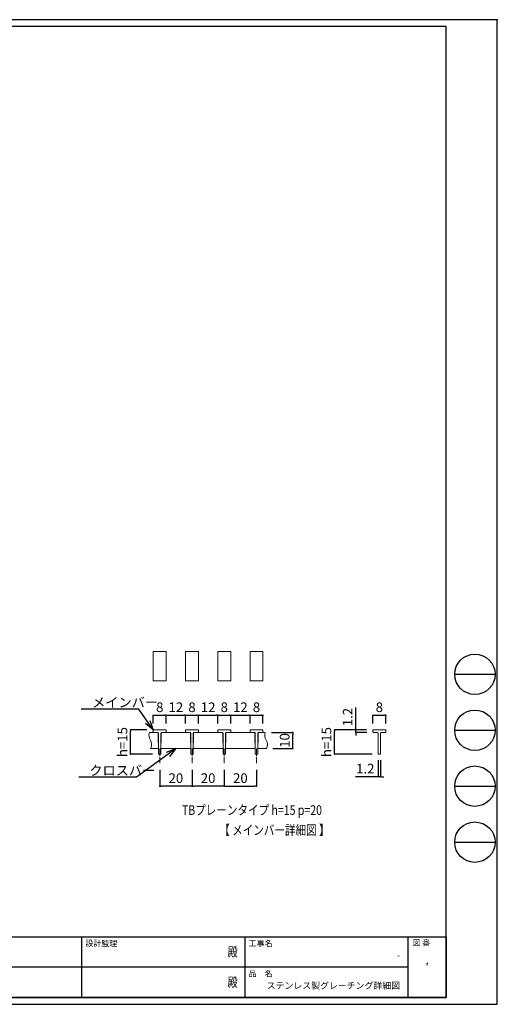
# Model space of a CAD drawing. Extents: x 0 to 431, y 0 to 305.
# Drawn here: x 283 to 431, y 0 to 305 of the extents above; entities that cross this region are included whole.
import ezdxf
from ezdxf import colors
from ezdxf.entities.mleader import LeaderData, LeaderLine
from ezdxf.enums import TextEntityAlignment as Align
from ezdxf.math import Vec2, Vec3

# ---------------------------------------------------------------- set-up
doc = ezdxf.new("R2010")
doc.units = 0
doc.header["$MEASUREMENT"] = 0
doc.linetypes.add('CENTER1', pattern=[10, 6.25, -1.25, 1.25, -1.25])
doc.layers.get('0').update_dxf_attribs({"linetype": 'CONTINUOUS'})
doc.layers.get('Defpoints').update_dxf_attribs({"linetype": 'CONTINUOUS'})
doc.layers.add('A1FRAME', color=7, linetype='CONTINUOUS')
for name, color, linetype, lineweight in [('中心線', 140, 'CENTER1', 5), ('寸法', 4, 'CONTINUOUS', 5), ('文字', 7, 'CONTINUOUS', 0), ('蓋', 3, 'CONTINUOUS', 5)]:
    doc.layers.add(name, color=color, linetype=linetype, lineweight=lineweight)
doc.styles.get("Standard").update_dxf_attribs({"font": 'txt.shx', "width": 0.8, "bigfont": 'bigfont.shx'})
doc.styles.add('丸ゴシック', font='HGRSMP.TTF', dxfattribs={"width": 0.9})
doc.dimstyles.new('単品1-2', dxfattribs={"dimtxt": 3, "dimasz": 0.5, "dimexe": 0, "dimexo": 2, "dimgap": 1, "dimtad": 1, "dimlfac": 2, "dimdsep": 46, "dimtxsty": 'STANDARD', "dimblk": 'DOT', "dimcen": 0.09, "dimadec": 0, "dimazin": 2, "dimtfac": 1, "dimtmove": 0, "dimatfit": 3, "dimldrblk": 'OPEN30', "dimfxl": 1, "dimtolj": 1, "dimtzin": 0, "dimarcsym": 0})

# ---------------------------------------------------------------- blocks, each defined once
blk = doc.blocks.new('_Dot')
at = {"color": 0, "linetype": 'ByBlock', "lineweight": -2}
blk.add_line((-0.5, 0), (-1, 0), dxfattribs=at)
at = {"color": 0, "linetype": 'ByBlock', "const_width": 0.5}
blk.add_lwpolyline([(-0.25, 0, 1), (0.25, 0, 1)], format="xyb", close=True, dxfattribs=at)
blk = doc.blocks.new('*D2')
at = {"layer": 'Defpoints', "color": 0, "transparency": 16777216}
for p in [(358.69, 84.31), (367.24, 84.31), (359.06, 79.31)]:
    blk.add_point(p, dxfattribs=at)
at = {"layer": '寸法', "color": 0, "lineweight": -2, "transparency": 16777216}
for p, q in [((360.69, 84.31), (367.24, 84.31)), ((367.24, 79.81), (367.24, 83.81)), ((361.06, 79.31), (367.24, 79.31))]:
    blk.add_line(p, q, dxfattribs=at)
at = {"layer": '寸法', "color": 0, "lineweight": -2, "transparency": 16777216, "xscale": 0.5, "yscale": 0.5, "zscale": 0.5}
for p, rotation in [((367.24, 84.31), 90), ((367.24, 79.31), 270)]:
    blk.add_blockref('_Dot', p, dxfattribs=dict(at, rotation=rotation))
at = {"layer": '寸法', "color": 0, "transparency": 16777216, "insert": (364.74, 81.81), "char_height": 3, "attachment_point": 5, "rotation": 90}
blk.add_mtext('\\A1;10', dxfattribs=at)
blk = doc.blocks.new('_Open30')
at = {"color": 0, "linetype": 'ByBlock', "lineweight": -2}
for p, q in [((-1, 0.27), (0, 0)), ((0, 0), (-1, -0.27)), ((0, 0), (-1, 0))]:
    blk.add_line(p, q, dxfattribs=at)
blk = doc.blocks.new('*D3')
at = {"layer": 'Defpoints', "color": 0, "transparency": 16777216}
for p in [(316.94, 85.06), (324.01, 85.06), (325.79, 77.56)]:
    blk.add_point(p, dxfattribs=at)
at = {"layer": '寸法', "color": 0, "lineweight": -2, "transparency": 16777216}
for p, q in [((322.01, 85.06), (316.94, 85.06)), ((316.94, 78.06), (316.94, 84.56)), ((323.79, 77.56), (316.94, 77.56))]:
    blk.add_line(p, q, dxfattribs=at)
at = {"layer": '寸法', "color": 0, "lineweight": -2, "transparency": 16777216, "xscale": 0.5, "yscale": 0.5, "zscale": 0.5}
for p, rotation in [((316.94, 85.06), 90), ((316.94, 77.56), 270)]:
    blk.add_blockref('_Dot', p, dxfattribs=dict(at, rotation=rotation))
at = {"layer": '寸法', "color": 0, "transparency": 16777216, "insert": (314.44, 81.31), "char_height": 3, "attachment_point": 5, "rotation": 90}
blk.add_mtext('\\A1;h=15', dxfattribs=at)
blk = doc.blocks.new('*D4')
at = {"layer": 'Defpoints', "color": 0, "transparency": 16777216}
for p in [(346.01, 74.73), (356.01, 74.73), (356.01, 67.62)]:
    blk.add_point(p, dxfattribs=at)
at = {"layer": '寸法', "color": 0, "lineweight": -2, "transparency": 16777216}
for p, q in [((346.01, 72.73), (346.01, 67.62)), ((356.01, 72.73), (356.01, 67.62)), ((346.51, 67.62), (355.51, 67.62))]:
    blk.add_line(p, q, dxfattribs=at)
at = {"layer": '寸法', "color": 0, "lineweight": -2, "transparency": 16777216, "xscale": 0.5, "yscale": 0.5, "zscale": 0.5, "rotation": 180}
blk.add_blockref('_Dot', (346.01, 67.62), dxfattribs=at)
at = {"layer": '寸法', "color": 0, "lineweight": -2, "transparency": 16777216, "xscale": 0.5, "yscale": 0.5, "zscale": 0.5}
blk.add_blockref('_Dot', (356.01, 67.62), dxfattribs=at)
at = {"layer": '寸法', "color": 0, "transparency": 16777216, "insert": (351.01, 70.12), "char_height": 3, "attachment_point": 5}
blk.add_mtext('\\A1;20', dxfattribs=at)
blk = doc.blocks.new('*D5')
at = {"layer": 'Defpoints', "color": 0, "transparency": 16777216}
for p in [(336.01, 74.73), (346.01, 74.73), (336.01, 67.62)]:
    blk.add_point(p, dxfattribs=at)
at = {"layer": '寸法', "color": 0, "lineweight": -2, "transparency": 16777216}
for p, q in [((336.01, 72.73), (336.01, 67.62)), ((346.01, 72.73), (346.01, 67.62)), ((345.51, 67.62), (336.51, 67.62))]:
    blk.add_line(p, q, dxfattribs=at)
at = {"layer": '寸法', "color": 0, "lineweight": -2, "transparency": 16777216, "xscale": 0.5, "yscale": 0.5, "zscale": 0.5, "rotation": 180}
blk.add_blockref('_Dot', (336.01, 67.62), dxfattribs=at)
at = {"layer": '寸法', "color": 0, "lineweight": -2, "transparency": 16777216, "xscale": 0.5, "yscale": 0.5, "zscale": 0.5}
blk.add_blockref('_Dot', (346.01, 67.62), dxfattribs=at)
at = {"layer": '寸法', "color": 0, "transparency": 16777216, "insert": (341.01, 70.12), "char_height": 3, "attachment_point": 5}
blk.add_mtext('\\A1;20', dxfattribs=at)
blk = doc.blocks.new('*D6')
at = {"layer": 'Defpoints', "color": 0, "transparency": 16777216}
for p in [(326.01, 74.73), (336.01, 74.73), (326.01, 67.62)]:
    blk.add_point(p, dxfattribs=at)
at = {"layer": '寸法', "color": 0, "lineweight": -2, "transparency": 16777216}
for p, q in [((326.01, 72.73), (326.01, 67.62)), ((336.01, 72.73), (336.01, 67.62)), ((335.51, 67.62), (326.51, 67.62))]:
    blk.add_line(p, q, dxfattribs=at)
at = {"layer": '寸法', "color": 0, "lineweight": -2, "transparency": 16777216, "xscale": 0.5, "yscale": 0.5, "zscale": 0.5, "rotation": 180}
blk.add_blockref('_Dot', (326.01, 67.62), dxfattribs=at)
at = {"layer": '寸法', "color": 0, "lineweight": -2, "transparency": 16777216, "xscale": 0.5, "yscale": 0.5, "zscale": 0.5}
blk.add_blockref('_Dot', (336.01, 67.62), dxfattribs=at)
at = {"layer": '寸法', "color": 0, "transparency": 16777216, "insert": (331.01, 70.12), "char_height": 3, "attachment_point": 5}
blk.add_mtext('\\A1;20', dxfattribs=at)
blk = doc.blocks.new('*D7')
at = {"layer": 'Defpoints', "color": 0, "transparency": 16777216}
for p in [(328.01, 89.61), (324.01, 85.06), (328.01, 85.06)]:
    blk.add_point(p, dxfattribs=at)
at = {"layer": '寸法', "color": 0, "lineweight": -2, "transparency": 16777216}
for p, q in [((324.01, 87.06), (324.01, 89.61)), ((324.51, 89.61), (327.51, 89.61)), ((328.01, 87.06), (328.01, 89.61))]:
    blk.add_line(p, q, dxfattribs=at)
at = {"layer": '寸法', "color": 0, "lineweight": -2, "transparency": 16777216, "xscale": 0.5, "yscale": 0.5, "zscale": 0.5, "rotation": 180}
blk.add_blockref('_Dot', (324.01, 89.61), dxfattribs=at)
at = {"layer": '寸法', "color": 0, "lineweight": -2, "transparency": 16777216, "xscale": 0.5, "yscale": 0.5, "zscale": 0.5}
blk.add_blockref('_Dot', (328.01, 89.61), dxfattribs=at)
at = {"layer": '寸法', "color": 0, "transparency": 16777216, "insert": (326.01, 92.11), "char_height": 3, "attachment_point": 5}
blk.add_mtext('\\A1;8', dxfattribs=at)
blk = doc.blocks.new('*D8')
at = {"layer": 'Defpoints', "color": 0, "transparency": 16777216}
for p in [(338.01, 89.61), (334.01, 85.06), (338.01, 85.06)]:
    blk.add_point(p, dxfattribs=at)
at = {"layer": '寸法', "color": 0, "lineweight": -2, "transparency": 16777216}
for p, q in [((334.01, 87.06), (334.01, 89.61)), ((334.51, 89.61), (337.51, 89.61)), ((338.01, 87.06), (338.01, 89.61))]:
    blk.add_line(p, q, dxfattribs=at)
at = {"layer": '寸法', "color": 0, "lineweight": -2, "transparency": 16777216, "xscale": 0.5, "yscale": 0.5, "zscale": 0.5, "rotation": 180}
blk.add_blockref('_Dot', (334.01, 89.61), dxfattribs=at)
at = {"layer": '寸法', "color": 0, "lineweight": -2, "transparency": 16777216, "xscale": 0.5, "yscale": 0.5, "zscale": 0.5}
blk.add_blockref('_Dot', (338.01, 89.61), dxfattribs=at)
at = {"layer": '寸法', "color": 0, "transparency": 16777216, "insert": (336.01, 92.11), "char_height": 3, "attachment_point": 5}
blk.add_mtext('\\A1;8', dxfattribs=at)
blk = doc.blocks.new('*D9')
at = {"layer": 'Defpoints', "color": 0, "transparency": 16777216}
for p in [(348.01, 89.61), (344.01, 85.06), (348.01, 85.06)]:
    blk.add_point(p, dxfattribs=at)
at = {"layer": '寸法', "color": 0, "lineweight": -2, "transparency": 16777216}
for p, q in [((344.01, 87.06), (344.01, 89.61)), ((344.51, 89.61), (347.51, 89.61)), ((348.01, 87.06), (348.01, 89.61))]:
    blk.add_line(p, q, dxfattribs=at)
at = {"layer": '寸法', "color": 0, "lineweight": -2, "transparency": 16777216, "xscale": 0.5, "yscale": 0.5, "zscale": 0.5, "rotation": 180}
blk.add_blockref('_Dot', (344.01, 89.61), dxfattribs=at)
at = {"layer": '寸法', "color": 0, "lineweight": -2, "transparency": 16777216, "xscale": 0.5, "yscale": 0.5, "zscale": 0.5}
blk.add_blockref('_Dot', (348.01, 89.61), dxfattribs=at)
at = {"layer": '寸法', "color": 0, "transparency": 16777216, "insert": (346.01, 92.11), "char_height": 3, "attachment_point": 5}
blk.add_mtext('\\A1;8', dxfattribs=at)
blk = doc.blocks.new('*D10')
at = {"layer": 'Defpoints', "color": 0, "transparency": 16777216}
for p in [(358.01, 89.61), (354.01, 85.06), (358.01, 85.06)]:
    blk.add_point(p, dxfattribs=at)
at = {"layer": '寸法', "color": 0, "lineweight": -2, "transparency": 16777216}
for p, q in [((354.01, 87.06), (354.01, 89.61)), ((354.51, 89.61), (357.51, 89.61)), ((358.01, 87.06), (358.01, 89.61))]:
    blk.add_line(p, q, dxfattribs=at)
at = {"layer": '寸法', "color": 0, "lineweight": -2, "transparency": 16777216, "xscale": 0.5, "yscale": 0.5, "zscale": 0.5, "rotation": 180}
blk.add_blockref('_Dot', (354.01, 89.61), dxfattribs=at)
at = {"layer": '寸法', "color": 0, "lineweight": -2, "transparency": 16777216, "xscale": 0.5, "yscale": 0.5, "zscale": 0.5}
blk.add_blockref('_Dot', (358.01, 89.61), dxfattribs=at)
at = {"layer": '寸法', "color": 0, "transparency": 16777216, "insert": (356.01, 92.11), "char_height": 3, "attachment_point": 5}
blk.add_mtext('\\A1;8', dxfattribs=at)
blk = doc.blocks.new('*D11')
at = {"layer": 'Defpoints', "color": 0, "transparency": 16777216}
for p in [(334.01, 89.61), (328.01, 85.06), (334.01, 85.06)]:
    blk.add_point(p, dxfattribs=at)
at = {"layer": '寸法', "color": 0, "lineweight": -2, "transparency": 16777216}
for p, q in [((328.01, 87.06), (328.01, 89.61)), ((328.51, 89.61), (333.51, 89.61)), ((334.01, 87.06), (334.01, 89.61))]:
    blk.add_line(p, q, dxfattribs=at)
at = {"layer": '寸法', "color": 0, "lineweight": -2, "transparency": 16777216, "xscale": 0.5, "yscale": 0.5, "zscale": 0.5, "rotation": 180}
blk.add_blockref('_Dot', (328.01, 89.61), dxfattribs=at)
at = {"layer": '寸法', "color": 0, "lineweight": -2, "transparency": 16777216, "xscale": 0.5, "yscale": 0.5, "zscale": 0.5}
blk.add_blockref('_Dot', (334.01, 89.61), dxfattribs=at)
at = {"layer": '寸法', "color": 0, "transparency": 16777216, "insert": (331.01, 92.11), "char_height": 3, "attachment_point": 5}
blk.add_mtext('\\A1;12', dxfattribs=at)
blk = doc.blocks.new('*D12')
at = {"layer": 'Defpoints', "color": 0, "transparency": 16777216}
for p in [(344.01, 89.61), (338.01, 85.06), (344.01, 85.06)]:
    blk.add_point(p, dxfattribs=at)
at = {"layer": '寸法', "color": 0, "lineweight": -2, "transparency": 16777216}
for p, q in [((338.01, 87.06), (338.01, 89.61)), ((338.51, 89.61), (343.51, 89.61)), ((344.01, 87.06), (344.01, 89.61))]:
    blk.add_line(p, q, dxfattribs=at)
at = {"layer": '寸法', "color": 0, "lineweight": -2, "transparency": 16777216, "xscale": 0.5, "yscale": 0.5, "zscale": 0.5, "rotation": 180}
blk.add_blockref('_Dot', (338.01, 89.61), dxfattribs=at)
at = {"layer": '寸法', "color": 0, "lineweight": -2, "transparency": 16777216, "xscale": 0.5, "yscale": 0.5, "zscale": 0.5}
blk.add_blockref('_Dot', (344.01, 89.61), dxfattribs=at)
at = {"layer": '寸法', "color": 0, "transparency": 16777216, "insert": (341.01, 92.11), "char_height": 3, "attachment_point": 5}
blk.add_mtext('\\A1;12', dxfattribs=at)
blk = doc.blocks.new('*D13')
at = {"layer": 'Defpoints', "color": 0, "transparency": 16777216}
for p in [(354.01, 89.61), (348.01, 85.06), (354.01, 85.06)]:
    blk.add_point(p, dxfattribs=at)
at = {"layer": '寸法', "color": 0, "lineweight": -2, "transparency": 16777216}
for p, q in [((348.01, 87.06), (348.01, 89.61)), ((348.51, 89.61), (353.51, 89.61)), ((354.01, 87.06), (354.01, 89.61))]:
    blk.add_line(p, q, dxfattribs=at)
at = {"layer": '寸法', "color": 0, "lineweight": -2, "transparency": 16777216, "xscale": 0.5, "yscale": 0.5, "zscale": 0.5, "rotation": 180}
blk.add_blockref('_Dot', (348.01, 89.61), dxfattribs=at)
at = {"layer": '寸法', "color": 0, "lineweight": -2, "transparency": 16777216, "xscale": 0.5, "yscale": 0.5, "zscale": 0.5}
blk.add_blockref('_Dot', (354.01, 89.61), dxfattribs=at)
at = {"layer": '寸法', "color": 0, "transparency": 16777216, "insert": (351.01, 92.11), "char_height": 3, "attachment_point": 5}
blk.add_mtext('\\A1;12', dxfattribs=at)
blk = doc.blocks.new('*D14')
at = {"layer": 'Defpoints', "color": 0, "transparency": 16777216}
for p in [(380.21, 85.06), (392.1, 85.06), (393.88, 77.56)]:
    blk.add_point(p, dxfattribs=at)
at = {"layer": '寸法', "color": 0, "lineweight": -2, "transparency": 16777216}
for p, q in [((390.1, 85.06), (380.21, 85.06)), ((380.21, 78.06), (380.21, 84.56)), ((391.88, 77.56), (380.21, 77.56))]:
    blk.add_line(p, q, dxfattribs=at)
at = {"layer": '寸法', "color": 0, "lineweight": -2, "transparency": 16777216, "xscale": 0.5, "yscale": 0.5, "zscale": 0.5}
for p, rotation in [((380.21, 85.06), 90), ((380.21, 77.56), 270)]:
    blk.add_blockref('_Dot', p, dxfattribs=dict(at, rotation=rotation))
at = {"layer": '寸法', "color": 0, "transparency": 16777216, "insert": (377.71, 81.31), "char_height": 3, "attachment_point": 5, "rotation": 90}
blk.add_mtext('\\A1;h=15', dxfattribs=at)
blk = doc.blocks.new('*D15')
at = {"layer": 'Defpoints', "color": 0, "transparency": 16777216}
for p in [(396.1, 89.61), (392.1, 85.06), (396.1, 85.06)]:
    blk.add_point(p, dxfattribs=at)
at = {"layer": '寸法', "color": 0, "lineweight": -2, "transparency": 16777216}
for p, q in [((392.1, 87.06), (392.1, 89.61)), ((392.6, 89.61), (395.6, 89.61)), ((396.1, 87.06), (396.1, 89.61))]:
    blk.add_line(p, q, dxfattribs=at)
at = {"layer": '寸法', "color": 0, "lineweight": -2, "transparency": 16777216, "xscale": 0.5, "yscale": 0.5, "zscale": 0.5, "rotation": 180}
blk.add_blockref('_Dot', (392.1, 89.61), dxfattribs=at)
at = {"layer": '寸法', "color": 0, "lineweight": -2, "transparency": 16777216, "xscale": 0.5, "yscale": 0.5, "zscale": 0.5}
blk.add_blockref('_Dot', (396.1, 89.61), dxfattribs=at)
at = {"layer": '寸法', "color": 0, "transparency": 16777216, "insert": (394.1, 92.11), "char_height": 3, "attachment_point": 5}
blk.add_mtext('\\A1;8', dxfattribs=at)
blk = doc.blocks.new('*D16')
at = {"layer": 'Defpoints', "color": 0, "transparency": 16777216}
for p in [(386.76, 85.06), (392.1, 85.06), (392.25, 84.31)]:
    blk.add_point(p, dxfattribs=at)
at = {"layer": '寸法', "color": 0, "lineweight": -2, "transparency": 16777216}
for p, q in [((386.76, 85.56), (386.76, 92.06)), ((390.1, 85.06), (386.76, 85.06)), ((386.76, 84.31), (386.76, 85.06)), ((390.25, 84.31), (386.76, 84.31)), ((386.76, 83.81), (386.76, 83.31))]:
    blk.add_line(p, q, dxfattribs=at)
at = {"layer": '寸法', "color": 0, "lineweight": -2, "transparency": 16777216, "xscale": 0.5, "yscale": 0.5, "zscale": 0.5}
for p, rotation in [((386.76, 85.06), 270), ((386.76, 84.31), 90)]:
    blk.add_blockref('_Dot', p, dxfattribs=dict(at, rotation=rotation))
at = {"layer": '寸法', "color": 0, "transparency": 16777216, "insert": (384.26, 89.06), "char_height": 3, "attachment_point": 5, "rotation": 90}
blk.add_mtext('\\A1;1.2', dxfattribs=at)
blk = doc.blocks.new('*D17')
at = {"layer": 'Defpoints', "color": 0, "transparency": 16777216}
for p in [(393.73, 77.71), (394.48, 77.71), (393.73, 70.57)]:
    blk.add_point(p, dxfattribs=at)
at = {"layer": '寸法', "color": 0, "lineweight": -2, "transparency": 16777216}
for p, q in [((393.73, 75.71), (393.73, 70.57)), ((394.48, 75.71), (394.48, 70.57)), ((393.23, 70.57), (386.73, 70.57)), ((394.48, 70.57), (393.73, 70.57)), ((394.98, 70.57), (395.48, 70.57))]:
    blk.add_line(p, q, dxfattribs=at)
at = {"layer": '寸法', "color": 0, "lineweight": -2, "transparency": 16777216, "xscale": 0.5, "yscale": 0.5, "zscale": 0.5}
blk.add_blockref('_Dot', (393.73, 70.57), dxfattribs=at)
at = {"layer": '寸法', "color": 0, "lineweight": -2, "transparency": 16777216, "xscale": 0.5, "yscale": 0.5, "zscale": 0.5, "rotation": 180}
blk.add_blockref('_Dot', (394.48, 70.57), dxfattribs=at)
at = {"layer": '寸法', "color": 0, "transparency": 16777216, "insert": (389.73, 73.07), "char_height": 3, "attachment_point": 5}
blk.add_mtext('\\A1;1.2', dxfattribs=at)

msp = doc.modelspace()

# ---------------------------------------------------------------- linework, layer by layer
at = {"layer": 'A1FRAME', "color": 1, "linetype": 'Continuous', "lineweight": 25}
for p, q in [((430.6604, 305.2925), (0, 305.2925)), ((430.6604, 0), (430.6604, 305.2925)), ((0, 0), (430.6604, 0))]:
    msp.add_line(p, q, dxfattribs=at)
at = {"layer": 'A1FRAME', "color": 11, "linetype": 'Continuous', "lineweight": 25}
for p, q in [((414.8551, 303.1372), (5.7474, 303.1372)), ((414.8551, 2.1553), (414.8551, 303.1372)), ((417.459, 102.3183), (429.9865, 102.3183)), ((417.459, 84.9726), (429.9865, 84.9726)), ((417.459, 67.6268), (429.9865, 67.6268)), ((417.459, 50.281), (429.9865, 50.281)), ((5.7474, 20.9465), (414.8551, 20.9465)), ((301.7462, 20.9465), (301.7462, 2.1553)), ((352.338, 20.9465), (352.338, 2.1553)), ((402.9298, 20.9465), (402.9298, 2.1553)), ((414.8551, 20.9465), (414.8551, 2.1553)), ((402.9298, 11.5509), (171.6529, 11.5509)), ((414.8551, 2.1553), (5.7474, 2.1553)), ((5.7474, 2.1553), (414.8551, 2.1553))]:
    msp.add_line(p, q, dxfattribs=at)
for centre in [(423.7227, 102.3183), (423.7227, 84.9726), (423.7227, 67.6268), (423.7227, 50.281)]:
    msp.add_circle(centre, 6.2638, dxfattribs=at)
at = {"layer": 'A1FRAME', "color": 11}
msp.add_point((430.6604, 305.2925), dxfattribs=at)
at = {"layer": '中心線', "linetype": 'CENTER1', "ltscale": 0.3}
for p, q in [((326.0128, 74.7259), (326.0128, 79.316)), ((336.0128, 74.7259), (336.0128, 79.316)), ((346.0128, 74.7259), (346.0128, 79.316)), ((356.0128, 74.7259), (356.0128, 79.316))]:
    msp.add_line(p, q, dxfattribs=at)
at = {"layer": '蓋', "linetype": 'Continuous'}
for p, q in [((324.0128, 109.4022), (324.0128, 100.2976)), ((324.0128, 109.4022), (328.0128, 109.4022)), ((328.0128, 109.4022), (328.0128, 100.2976)), ((334.0128, 109.4022), (334.0128, 100.2976)), ((334.0128, 109.4022), (338.0128, 109.4022)), ((338.0128, 109.4022), (338.0128, 100.2976)), ((344.0128, 109.4022), (344.0128, 100.2976)), ((344.0128, 109.4022), (348.0128, 109.4022)), ((348.0128, 109.4022), (348.0128, 100.2976)), ((354.0128, 109.4022), (354.0128, 100.2976)), ((354.0128, 109.4022), (358.0128, 109.4022)), ((358.0128, 109.4022), (358.0128, 100.2976)), ((324.0128, 100.2976), (328.0128, 100.2976)), ((334.0128, 100.2976), (338.0128, 100.2976)), ((344.0128, 100.2976), (348.0128, 100.2976)), ((354.0128, 100.2976), (358.0128, 100.2976)), ((325.3878, 84.3079), (322.7929, 84.3079)), ((324.0128, 85.0579), (328.0128, 85.0579)), ((324.0128, 84.4579), (324.0128, 85.0579)), ((325.3878, 84.3079), (324.1628, 84.3079)), ((325.5378, 84.1579), (325.5378, 81.2829)), ((325.6378, 77.7079), (325.6378, 84.0579)), ((326.3878, 77.7079), (326.3878, 84.0579)), ((326.4878, 84.1579), (326.4878, 81.2829)), ((326.6378, 84.3079), (327.8628, 84.3079)), ((326.6378, 84.3079), (335.3878, 84.3079)), ((328.0128, 84.4579), (328.0128, 85.0579)), ((334.0128, 85.0579), (338.0128, 85.0579)), ((334.0128, 84.4579), (334.0128, 85.0579)), ((335.3878, 84.3079), (334.1628, 84.3079)), ((335.5378, 84.1579), (335.5378, 81.2829)), ((335.6378, 77.7079), (335.6378, 84.0579)), ((336.3878, 77.7079), (336.3878, 84.0579)), ((336.4878, 84.1579), (336.4878, 81.2829)), ((336.6378, 84.3079), (337.8628, 84.3079)), ((336.6378, 84.3079), (345.3878, 84.3079)), ((338.0128, 84.4579), (338.0128, 85.0579)), ((344.0128, 85.0579), (348.0128, 85.0579)), ((344.0128, 84.4579), (344.0128, 85.0579)), ((345.3878, 84.3079), (344.1628, 84.3079)), ((345.5378, 84.1579), (345.5378, 81.2829)), ((345.6378, 77.7079), (345.6378, 84.0579)), ((346.3878, 77.7079), (346.3878, 84.0579)), ((346.4878, 84.1579), (346.4878, 81.2829)), ((346.6378, 84.3079), (347.8628, 84.3079)), ((346.6378, 84.3079), (355.3878, 84.3079)), ((348.0128, 84.4579), (348.0128, 85.0579)), ((354.0128, 85.0579), (358.0128, 85.0579)), ((354.0128, 84.4579), (354.0128, 85.0579)), ((355.3878, 84.3079), (354.1628, 84.3079)), ((355.5378, 84.1579), (355.5378, 81.2829)), ((355.6378, 77.7079), (355.6378, 84.0579)), ((356.3878, 77.7079), (356.3878, 84.0579)), ((356.4878, 84.1579), (356.4878, 81.2829)), ((356.6378, 84.3079), (357.8628, 84.3079)), ((356.6378, 84.3079), (358.6858, 84.3079)), ((358.0128, 84.4579), (358.0128, 85.0579)), ((392.1009, 85.0579), (396.1009, 85.0579)), ((392.1009, 84.4579), (392.1009, 85.0579)), ((393.4759, 84.3079), (392.2509, 84.3079)), ((393.7259, 77.7079), (393.7259, 84.0579)), ((394.4759, 77.7079), (394.4759, 84.0579)), ((394.7259, 84.3079), (395.9509, 84.3079)), ((396.1009, 84.4579), (396.1009, 85.0579)), ((325.6378, 79.3079), (323.1706, 79.3079)), ((326.2378, 77.5579), (325.7878, 77.5579)), ((335.6378, 79.3079), (326.3878, 79.3079)), ((336.2378, 77.5579), (335.7878, 77.5579)), ((345.6378, 79.3079), (336.3878, 79.3079)), ((346.2378, 77.5579), (345.7878, 77.5579)), ((355.6378, 79.3079), (346.3878, 79.3079)), ((356.2378, 77.5579), (355.7878, 77.5579)), ((359.0635, 79.3079), (356.3878, 79.3079)), ((394.3259, 77.5579), (393.8759, 77.5579))]:
    msp.add_line(p, q, dxfattribs=at)
for centre, radius, start, end in [((325.5098, 83.4434), 2.8511, 162.348771, 212.317537), ((324.1628, 84.4579), 0.15, 180, 270), ((325.3878, 84.0579), 0.25, 0, 90), ((325.3878, 84.1579), 0.15, 0, 90), ((326.6378, 84.0579), 0.25, 90, 180), ((326.6378, 84.1579), 0.15, 90, 180), ((327.8628, 84.4579), 0.15, 270, 0), ((334.1628, 84.4579), 0.15, 180, 270), ((335.3878, 84.0579), 0.25, 0, 90), ((335.3878, 84.1579), 0.15, 0, 90), ((336.6378, 84.0579), 0.25, 90, 180), ((336.6378, 84.1579), 0.15, 90, 180), ((337.8628, 84.4579), 0.15, 270, 0), ((344.1628, 84.4579), 0.15, 180, 270), ((345.3878, 84.0579), 0.25, 0, 90), ((345.3878, 84.1579), 0.15, 0, 90), ((346.6378, 84.0579), 0.25, 90, 180), ((346.6378, 84.1579), 0.15, 90, 180), ((347.8628, 84.4579), 0.15, 270, 0), ((354.1628, 84.4579), 0.15, 180, 270), ((355.3878, 84.0579), 0.25, 0, 90), ((355.3878, 84.1579), 0.15, 0, 90), ((356.6378, 84.0579), 0.25, 90, 180), ((356.6378, 84.1579), 0.15, 90, 180), ((357.8628, 84.4579), 0.15, 270, 0), ((361.4027, 83.4434), 2.8511, 162.348771, 212.317537), ((392.2509, 84.4579), 0.15, 180, 270), ((393.4759, 84.0579), 0.25, 0, 90), ((394.7259, 84.0579), 0.25, 90, 180), ((395.9509, 84.4579), 0.15, 270, 0), ((320.9432, 80.5545), 2.5526, 330.764674, 32.317537), ((326.0128, 81.2829), 0.475, 180, 217.863646), ((326.0128, 81.2829), 0.475, 322.136354, 0), ((336.0128, 81.2829), 0.475, 180, 217.863646), ((336.0128, 81.2829), 0.475, 322.136354, 0), ((346.0128, 81.2829), 0.475, 180, 217.863646), ((346.0128, 81.2829), 0.475, 322.136354, 0), ((356.0128, 81.2829), 0.475, 180, 217.863646), ((356.0128, 81.2829), 0.475, 322.136354, 0), ((356.8361, 80.5545), 2.5526, 330.764674, 32.317537), ((325.7878, 77.7079), 0.15, 180, 270), ((326.2378, 77.7079), 0.15, 270, 0), ((335.7878, 77.7079), 0.15, 180, 270), ((336.2378, 77.7079), 0.15, 270, 0), ((345.7878, 77.7079), 0.15, 180, 270), ((346.2378, 77.7079), 0.15, 270, 0), ((355.7878, 77.7079), 0.15, 180, 270), ((356.2378, 77.7079), 0.15, 270, 0), ((393.8759, 77.7079), 0.15, 180, 270), ((394.3259, 77.7079), 0.15, 270, 0)]:
    msp.add_arc(centre, radius, start, end, dxfattribs=at)

# ---------------------------------------------------------------- texts
at = {"layer": 'A1FRAME', "color": 11, "lineweight": 25, "style": '丸ゴシック'}
for s, p in [('設計監理', (302.9705, 19.8155)), ('工事名', (353.5623, 19.8155)), ('図 番', (404.3753, 19.9854)), ('品\u3000名', (353.5623, 10.4198))]:
    msp.add_text(s, height=1.80685, dxfattribs=at).set_placement(p, align=Align.TOP_LEFT)
at = {"layer": 'A1FRAME', "color": 11, "lineweight": 25, "style": '丸ゴシック', "width": 0.8}
for p in [(350.1698, 16.2487), (350.1698, 6.8531)]:
    msp.add_text('殿', height=2.891, dxfattribs=at).set_placement(p, align=Align.MIDDLE_RIGHT)
at = {"layer": 'A1FRAME', "color": 6, "lineweight": 25, "style": '丸ゴシック'}
for s, height, p in [('-', 2.0206, (400.5101, 15.2091)), ('ステンレス製グレーチング詳細図', 2.020565, (400.5101, 5.8135))]:
    msp.add_text(s, height=height, dxfattribs=at).set_placement(p, align=Align.MIDDLE_RIGHT)
at = {"layer": 'A1FRAME', "color": 6, "lineweight": 25, "style": '丸ゴシック', "width": 0.5}
msp.add_text('*', height=2.6941, dxfattribs=at).set_placement((408.8925, 11.5509), align=Align.MIDDLE_CENTER)
at = {"layer": '文字', "width": 0.8}
for s, p in [('TBプレーンタイプ h=15 p=20', (332.8897, 58.7237)), ('【 メインバー詳細図 】', (344.4448, 52.516))]:
    msp.add_text(s, height=3, dxfattribs=at).set_placement(p)

# ---------------------------------------------------------------- dimensions: what is measured, and where the dimension line sits
at = {"layer": '寸法'}
for base, p1, p2, picture, middle in [((328.0128, 89.6057), (324.0128, 85.0579), (328.0128, 85.0579), '*D7', (326.0128, 92.1057)), ((334.0128, 89.6057), (328.0128, 85.0579), (334.0128, 85.0579), '*D11', (331.0128, 92.1057)), ((338.0128, 89.6057), (334.0128, 85.0579), (338.0128, 85.0579), '*D8', (336.0128, 92.1057)), ((344.0128, 89.6057), (338.0128, 85.0579), (344.0128, 85.0579), '*D12', (341.0128, 92.1057)), ((354.0128, 89.6057), (348.0128, 85.0579), (354.0128, 85.0579), '*D13', (351.0128, 92.1057)), ((396.1009, 89.6057), (392.1009, 85.0579), (396.1009, 85.0579), '*D15', (394.1009, 92.1057)), ((326.0134, 67.6217), (336.0134, 74.7259), (326.0134, 74.7259), '*D6', (331.0134, 70.1217)), ((336.0134, 67.6217), (346.0134, 74.7259), (336.0134, 74.7259), '*D5', (341.0134, 70.1217)), ((356.0134, 67.6217), (346.0134, 74.7259), (356.0134, 74.7259), '*D4', (351.0134, 70.1217))]:
    dim = msp.add_linear_dim(base=base, p1=p1, p2=p2, dimstyle='単品1-2', dxfattribs=at)
    dim.commit()
    dim.dimension.update_dxf_attribs({"geometry": picture, "text_midpoint": middle})
for base, p1, p2, picture, middle in [((348.0128, 89.6057), (344.0128, 85.0579), (348.0128, 85.0579), '*D9', (346.0128, 89.6057)), ((358.0128, 89.6057), (354.0128, 85.0579), (358.0128, 85.0579), '*D10', (356.0128, 89.6057))]:
    dim = msp.add_linear_dim(base=base, p1=p1, p2=p2, dimstyle='単品1-2', dxfattribs=at)
    dim.commit()
    dim.dimension.update_dxf_attribs({"geometry": picture, "text_midpoint": middle, "dimtype": 160})
dim = msp.add_linear_dim(base=(386.7604, 85.0579), p1=(392.2509, 84.3079), p2=(392.1009, 85.0579), angle=90, text='1.2', dimstyle='単品1-2', dxfattribs=at)
dim.commit()
dim.dimension.update_dxf_attribs({"geometry": '*D16', "text_midpoint": (384.2604, 89.0579)})
for base, p1, p2, picture, middle in [((316.9405, 85.0579), (325.7878, 77.5579), (324.0128, 85.0579), '*D3', (316.9405, 81.3079)), ((380.2115, 85.0579), (393.8759, 77.5579), (392.1009, 85.0579), '*D14', (380.2115, 81.3079))]:
    dim = msp.add_linear_dim(base=base, p1=p1, p2=p2, angle=90, text='h=<>', dimstyle='単品1-2', dxfattribs=at)
    dim.commit()
    dim.dimension.update_dxf_attribs({"geometry": picture, "text_midpoint": middle, "dimtype": 160})
dim = msp.add_linear_dim(base=(367.2353, 84.3079), p1=(359.0635, 79.3079), p2=(358.6858, 84.3079), angle=90, dimstyle='単品1-2', dxfattribs=at)
dim.commit()
dim.dimension.update_dxf_attribs({"geometry": '*D2', "text_midpoint": (367.2353, 81.8079), "dimtype": 160})
dim = msp.add_linear_dim(base=(393.7259, 70.5738), p1=(394.4759, 77.7079), p2=(393.7259, 77.7079), text='1.2', dimstyle='単品1-2', dxfattribs=at)
dim.commit()
dim.dimension.update_dxf_attribs({"geometry": '*D17', "text_midpoint": (389.7259, 73.0738)})

# ---------------------------------------------------------------- leaders
at = {"layer": '寸法', "linetype": 'Continuous'}
ml = msp.add_multileader_mtext('Standard', dxfattribs=at)
ml.set_content('メインバー', color=256, style='STANDARD')
ml.set_leader_properties()
ml.set_arrow_properties(name='OPEN30')
ml.build(insert=Vec2(0, 0))
ml.multileader.update_dxf_attribs({"text_left_attachment_type": 6, "text_right_attachment_type": 6, "dogleg_length": 0.36, "arrow_head_size": 3})
ctx = ml.context
ctx.base_point, ctx.char_height, ctx.arrow_head_size, ctx.landing_gap_size, ctx.plane_origin = Vec3(304.0345, 91.502), 3, 3, 1, Vec3(280.5049, 147.0062)
ctx.left_attachment, ctx.right_attachment = 6, 6
notes = []
notes.append((ctx, [(1, (1, 1, 0), (319.5145, 91.502), (-1, 0), 0.36, [(0, [(324.0128, 85.0579)], 0, [])])]))
ctx.mtext.insert, ctx.mtext.flow_direction = Vec3(305.0345, 95.102), 5
ml = msp.add_multileader_mtext('Standard', dxfattribs=at)
ml.set_content('クロスバー', color=256, style='STANDARD')
ml.set_leader_properties()
ml.set_arrow_properties(name='OPEN30')
ml.build(insert=Vec2(0, 0))
ml.multileader.update_dxf_attribs({"text_left_attachment_type": 6, "text_right_attachment_type": 6, "dogleg_length": 0.36, "arrow_head_size": 3})
ctx = ml.context
ctx.base_point, ctx.char_height, ctx.arrow_head_size, ctx.landing_gap_size, ctx.plane_origin = Vec3(303.1699, 70.3881), 3, 3, 1, Vec3(280.5049, 17.2626)
ctx.left_attachment, ctx.right_attachment = 6, 6
notes.append((ctx, [(1, (1, 1, 0), (318.8099, 70.3881), (-1, 0), 0.36, [(0, [(331.0128, 79.3079)], 0, [])])]))
ctx.mtext.insert, ctx.mtext.flow_direction = Vec3(304.1699, 73.9881), 5
for ctx, leaders in notes:
    for number, flags, end, landing, length, lines in leaders:
        leader = LeaderData()
        leader.index, (leader.has_last_leader_line, leader.has_dogleg_vector, leader.attachment_direction) = number, flags
        leader.last_leader_point, leader.dogleg_vector, leader.dogleg_length = Vec3(end), Vec3(landing), length
        for number, points, colour, breaks in lines:
            line = LeaderLine()
            line.index, line.vertices, line.color, line.breaks = number, Vec3.list(points), colors.encode_raw_color(colour), breaks
            leader.lines.append(line)
        ctx.leaders.append(leader)

doc.saveas('drawing.dxf')
